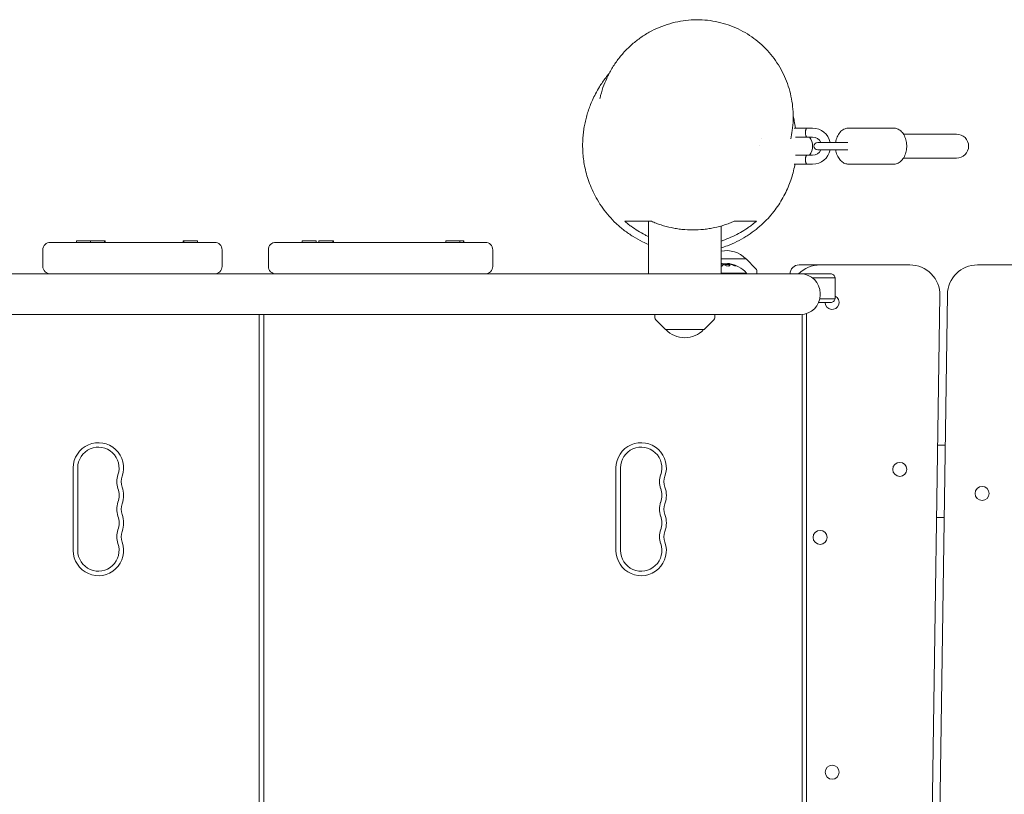
# Model space of a CAD drawing. Units: millimetres. Extents: x -2105 to 2035, y -2229 to 2206.
# Drawn here: x 1022 to 1677, y 350 to 865 of the extents above; entities that cross this region are included whole.
import ezdxf

# ---------------------------------------------------------------- set-up
doc = ezdxf.new("R2010")
doc.units = ezdxf.units.MM
doc.header["$LTSCALE"] = 20
doc.layers.add('2d', color=230, linetype='Continuous')

msp = doc.modelspace()

# ---------------------------------------------------------------- linework, layer by layer
at = {"layer": '2d', "lineweight": 0}
for p, q in [((1549.62, 792.69), (1537.48, 792.69)), ((1573.58, 792.69), (1603.46, 792.69)), ((1549.62, 786.69), (1538.23, 786.69)), ((1645.39, 788.69), (1610.06, 788.69)), ((1514.62, 781.22), (1514.62, 781.22)), ((1515.62, 785.69), (1515.62, 785.69)), ((1553.06, 783.19), (1573.15, 783.19)), ((1549.62, 774.69), (1538.2, 774.69)), ((1573.15, 778.19), (1553.06, 778.19)), ((1549.62, 768.69), (1537.43, 768.69)), ((1573.58, 768.69), (1603.46, 768.69)), ((1645.39, 772.69), (1610.06, 772.69)), ((1440.47, 695.69), (1440.47, 730.69)), ((1488.77, 695.69), (1488.77, 727.56)), ((1042.65, 716.69), (1151.87, 716.69)), ((1079.02, 717.69), (1060.1, 717.69)), ((1060.1, 717.69), (1060.1, 716.69)), ((1069.4, 717.69), (1069.4, 716.69)), ((1078.65, 717.69), (1078.65, 716.69)), ((1079.02, 717.69), (1079.02, 716.69)), ((1140.63, 717.69), (1130.89, 717.69)), ((1130.89, 717.69), (1130.89, 716.69)), ((1131.33, 717.69), (1131.33, 716.69)), ((1140.63, 717.69), (1140.63, 716.69)), ((1192.65, 716.69), (1331.87, 716.69)), ((1219.46, 717.69), (1210.16, 717.69)), ((1210.16, 717.69), (1210.16, 716.69)), ((1219.46, 717.69), (1219.46, 716.69)), ((1231, 717.69), (1221.33, 717.69)), ((1221.33, 717.69), (1221.33, 716.69)), ((1230.63, 717.69), (1230.63, 716.69)), ((1231, 717.69), (1231, 716.69)), ((1317.72, 717.69), (1305.73, 717.69)), ((1305.73, 717.69), (1305.73, 716.69)), ((1315.03, 717.69), (1315.03, 716.69)), ((1317.35, 717.69), (1317.35, 716.69)), ((1317.72, 717.69), (1317.72, 716.69)), ((1037.65, 711.69), (1037.65, 700.69)), ((1156.87, 711.69), (1156.87, 700.69)), ((1187.65, 711.69), (1187.65, 700.69)), ((1336.87, 711.69), (1336.87, 700.69)), ((1505.42, 705.69), (1488.77, 705.69)), ((1489.55, 702.48), (1489.55, 702.28)), ((1493.05, 702.54), (1493.05, 702.43)), ((1505.42, 705.69), (1511.93, 699.17)), ((1540.62, 701.69), (1614.32, 701.69)), ((1659.32, 701.69), (1709.91, 701.69)), ((-76.88, 695.69), (1561.62, 695.69)), ((1488.77, 696.19), (1505.62, 696.19)), ((1505.62, 695.69), (1505.62, 696.19)), ((1512.51, 697.86), (1512.63, 695.69)), ((1564.58, 693.19), (1549.3, 693.19)), ((1564.62, 692.69), (1564.62, 679.69)), ((1554.63, 682.69), (1554.63, 681.69)), ((1634.32, 681.39), (1624.91, 46.39)), ((1629.92, 46.98), (1639.33, 681.98)), ((1553.63, 676.69), (1561.62, 676.69)), ((1554.39, 679.19), (1564.58, 679.19)), ((1541.63, 668.69), (-76.88, 668.69)), ((1181.62, 59.69), (1181.62, 668.69)), ((1184.62, 59.69), (1184.62, 668.69)), ((1444.72, 666.51), (1444.61, 668.69)), ((1484.51, 666.51), (1484.63, 668.69)), ((1542.62, 59.65), (1542.62, 668.73)), ((1545.62, 59.06), (1545.62, 669.31)), ((1451.82, 658.69), (1445.3, 665.2)), ((1477.42, 658.69), (1483.93, 665.2)), ((1451.82, 658.69), (1477.42, 658.69)), ((1632.84, 581.69), (1637.84, 581.69)), ((1057.87, 566.69), (1057.87, 511.69)), ((1060.87, 566.69), (1060.87, 511.69)), ((1418.87, 566.69), (1418.87, 511.69)), ((1421.87, 566.69), (1421.87, 511.69)), ((1637.13, 533.69), (1632.13, 533.69))]:
    msp.add_line(p, q, dxfattribs=at)
for centre in [(1607.6, 565.69), (1662.37, 549.69), (1554.62, 520.44), (1562.62, 364.19)]:
    msp.add_circle(centre, 4.65, dxfattribs=at)
for centre, radius, start, end in [((1549.62, 780.69), 12, 12.0247, 90), ((1539.62, 780.69), 10, 323.1301, 36.8699), ((1549.62, 780.69), 6, 24.62432, 90), ((1645.39, 780.69), 8, 270, 89.99996), ((1553.06, 780.69), 2.5, 90, 270), ((1549.62, 780.69), 6, 270, 335.37568), ((1549.62, 780.69), 12, 270, 347.9753), ((1042.65, 711.69), 5, 90, 180), ((1151.87, 711.69), 5, 0, 90), ((1192.65, 711.69), 5, 90, 180), ((1331.87, 711.69), 5, 0, 90), ((1492.62, 694.17), 17, 42.66793, 103.08937), ((1491.62, 684.16), 18.33, 97.52703, 97.52722), ((1491.62, 684.16), 18.33, 83.04889, 96.46588), ((1491.62, 684.36), 18.33, 40.19046, 82.31657), ((1540.62, 695.69), 6, 90, 179.99976), ((1554.62, 681.69), 20, 90, 135.57289), ((1614.32, 681.69), 20, 359.15124, 89.99996), ((1659.32, 681.69), 20, 90, 179.15124), ((1042.65, 700.69), 5, 180, 270), ((1151.87, 700.69), 5, 270, 0), ((1192.65, 700.69), 5, 180, 270), ((1331.87, 700.69), 5, 270, 0), ((1510.52, 697.76), 2, 3, 44.988), ((1541.63, 682.69), 13, 0, 90), ((1541.63, 681.69), 13, 270, 0), ((1562.62, 676.69), 4.65, 179.99969, 64.52574), ((1446.72, 666.62), 2, 183, 224.988), ((1482.52, 666.62), 2, 315.012, 357), ((1464.62, 670.21), 17, 222.66793, 317.33207), ((1074.62, 566.69), 16.75, 340.52878, 180), ((1435.62, 566.69), 16.75, 340.52878, 180), ((1074.62, 566.69), 13.75, 340.52878, 180), ((1435.62, 566.69), 13.75, 340.52878, 180), ((1100.54, 557.52), 13.75, 160.52878, 199.47125), ((1100.54, 557.52), 10.75, 160.52878, 199.47125), ((1461.54, 557.52), 13.75, 160.52878, 199.47125), ((1461.54, 557.52), 10.75, 160.52878, 199.47125), ((1074.62, 548.36), 13.75, 340.52878, 19.47122), ((1074.62, 548.36), 16.75, 340.52878, 19.47122), ((1435.62, 548.36), 13.75, 340.52878, 19.47122), ((1435.62, 548.36), 16.75, 340.52878, 19.47122), ((1100.54, 539.19), 13.75, 160.52878, 199.47125), ((1461.54, 539.19), 13.75, 160.52878, 199.47125), ((1100.54, 539.19), 10.75, 160.52878, 199.47125), ((1461.54, 539.19), 10.75, 160.52878, 199.47125), ((1074.62, 530.02), 13.75, 340.52878, 19.47122), ((1074.62, 530.02), 16.75, 340.52878, 19.47122), ((1435.62, 530.02), 13.75, 340.52878, 19.47122), ((1435.62, 530.02), 16.75, 340.52878, 19.47122), ((1100.54, 520.86), 13.75, 160.52878, 199.47125), ((1100.54, 520.86), 10.75, 160.52878, 199.47125), ((1461.54, 520.86), 13.75, 160.52878, 199.47125), ((1461.54, 520.86), 10.75, 160.52878, 199.47125), ((1074.62, 511.69), 16.75, 180, 19.47122), ((1074.62, 511.69), 13.75, 180, 19.47122), ((1435.62, 511.69), 16.75, 180, 19.47122), ((1435.62, 511.69), 13.75, 180, 19.47122)]:
    msp.add_arc(centre, radius, start, end, dxfattribs=at)
msp.add_ellipse((1491.07, 684.36), major_axis=(0, 18.27), ratio=0.928039, start_param=5.912402, end_param=6.081852, dxfattribs=at)
for points, knots in [([(1412.67, 825.72), (1413.69, 827.96), (1414.83, 830.13), (1417.35, 834.34), (1418.72, 836.38), (1421.69, 840.31), (1423.29, 842.19), (1426.68, 845.78), (1428.47, 847.48), (1432.24, 850.67), (1434.21, 852.17), (1438.31, 854.92), (1440.44, 856.19), (1444.81, 858.47), (1447.06, 859.48), (1451.63, 861.25), (1453.97, 862.01), (1458.7, 863.25), (1461.1, 863.73), (1465.9, 864.43), (1468.32, 864.65), (1473.14, 864.8), (1475.55, 864.74), (1480.32, 864.35), (1482.69, 864.03), (1487.35, 863.12), (1489.65, 862.54), (1494.15, 861.13), (1496.35, 860.3), (1500.63, 858.41), (1502.72, 857.36), (1506.74, 855.02), (1508.69, 853.75), (1512.41, 851), (1514.2, 849.53), (1517.59, 846.41), (1519.2, 844.76), (1522.23, 841.29), (1523.66, 839.48), (1526.29, 835.71), (1527.51, 833.76), (1529.74, 829.72), (1530.74, 827.64), (1532.53, 823.38), (1533.31, 821.2), (1534.64, 816.76), (1535.18, 814.49), (1536.04, 809.91), (1536.34, 807.58), (1536.71, 802.9), (1536.77, 800.54), (1536.63, 795.81), (1536.44, 793.44), (1535.86, 789.19), (1535.52, 787.3), (1535.1, 785.44)], [0, 0, 0, 0, 7.994741, 7.994741, 16.041964, 16.041964, 24.147172, 24.147172, 32.254294, 32.254294, 40.367979, 40.367979, 48.445415, 48.445415, 56.432207, 56.432207, 64.343802, 64.343802, 72.13891, 72.13891, 79.809053, 79.809053, 87.339041, 87.339041, 94.741097, 94.741097, 102.015222, 102.015222, 109.172875, 109.172875, 116.230096, 116.230096, 123.213023, 123.213023, 130.143658, 130.143658, 137.044743, 137.044743, 143.947967, 143.947967, 150.879035, 150.879035, 157.86508, 157.86508, 164.924907, 164.924907, 172.083724, 172.083724, 179.353503, 179.353503, 186.749198, 186.749198, 194.275513, 194.275513, 200.401369, 200.401369, 200.401369, 200.401369]), ([(1440.47, 715.29), (1439.15, 715.84), (1437.85, 716.42), (1434.4, 718.11), (1432.28, 719.29), (1428.2, 721.83), (1426.23, 723.2), (1422.48, 726.1), (1420.69, 727.63), (1417.31, 730.83), (1415.71, 732.49), (1412.74, 735.9), (1411.35, 737.66), (1408.78, 741.23), (1407.6, 743.06), (1405.45, 746.72), (1404.48, 748.56), (1402.75, 752.19), (1401.99, 753.98), (1400.64, 757.54), (1400.05, 759.31), (1399.04, 762.78), (1398.61, 764.49), (1397.9, 767.83), (1397.61, 769.46), (1397.16, 772.66), (1396.99, 774.21), (1396.76, 777.26), (1396.7, 778.74), (1396.66, 781.65), (1396.69, 783.07), (1396.81, 785.86), (1396.92, 787.22), (1397.19, 789.9), (1397.37, 791.21), (1397.78, 793.82), (1398.02, 795.09), (1398.56, 797.64), (1398.87, 798.89), (1399.54, 801.4), (1399.91, 802.62), (1400.72, 805.1), (1401.16, 806.32), (1402.12, 808.84), (1402.66, 810.1), (1403.85, 812.76), (1404.51, 814.12), (1406.06, 817.08), (1406.96, 818.65), (1409.16, 822.21), (1410.49, 824.18), (1412.75, 827.14), (1413.49, 828.08), (1414.3, 829.04)], [756.258472, 756.258472, 756.258472, 756.258472, 760.588115, 760.588115, 767.967985, 767.967985, 775.360959, 775.360959, 782.741849, 782.741849, 790.101642, 790.101642, 797.456909, 797.456909, 804.854392, 804.854392, 812.288216, 812.288216, 819.6808, 819.6808, 827.258157, 827.258157, 835.058832, 835.058832, 843.16696, 843.16696, 851.708354, 851.708354, 860.845227, 860.845227, 870.772438, 870.772438, 881.718675, 881.718675, 893.953489, 893.953489, 907.801017, 907.801017, 923.663189, 923.663189, 941.965924, 941.965924, 963.261648, 963.261648, 988.76679, 988.76679, 1020.046936, 1020.046936, 1060.093857, 1060.093857, 1112.233058, 1112.233058, 1135.640325, 1135.640325, 1135.640325, 1135.640325]), ([(1408.24, 812.65), (1408.78, 815), (1409.44, 817.32), (1410.93, 821.68), (1411.76, 823.73), (1412.67, 825.72)], [0, 0, 0, 0, 7.743711, 7.743711, 14.897462, 14.897462, 14.897462, 14.897462]), ([(1536.72, 800.8), (1537.01, 799.64), (1537.26, 798.53), (1537.79, 795.87), (1538.06, 794.33), (1538.28, 792.69)], [326.271778, 326.271778, 326.271778, 326.271778, 365.152249, 365.152249, 419.421222, 419.421222, 419.421222, 419.421222]), ([(1545.62, 792.69), (1545.62, 792.69), (1545.61, 792.67), (1545.57, 792.59), (1545.54, 792.53), (1545.47, 792.38), (1545.42, 792.28), (1545.33, 792.07), (1545.28, 791.94), (1545.18, 791.67), (1545.13, 791.52), (1545.03, 791.2), (1544.98, 791.03), (1544.9, 790.67), (1544.87, 790.48), (1544.83, 790.09), (1544.81, 789.89), (1544.81, 789.49), (1544.82, 789.29), (1544.87, 788.9), (1544.9, 788.71), (1545.02, 788.17), (1545.13, 787.84), (1545.28, 787.43), (1545.33, 787.31), (1545.42, 787.09), (1545.47, 787), (1545.54, 786.85), (1545.57, 786.79), (1545.61, 786.71), (1545.62, 786.69), (1545.62, 786.69)], [0.009542949, 0.009542949, 0.009542949, 0.009542949, 0.010138344, 0.010138344, 0.01073374, 0.01073374, 0.011329135, 0.011329135, 0.011924531, 0.011924531, 0.012519927, 0.012519927, 0.013115322, 0.013115322, 0.013710718, 0.013710718, 0.014306114, 0.014306114, 0.014901509, 0.014901509, 0.015496905, 0.015496905, 0.016687696, 0.016687696, 0.017283092, 0.017283092, 0.017878487, 0.017878487, 0.018473883, 0.018473883, 0.019069278, 0.019069278, 0.019069278, 0.019069278]), ([(1564.98, 783.19), (1565.03, 783.49), (1565.08, 783.78), (1565.4, 785.33), (1565.81, 786.53), (1566.93, 788.73), (1567.63, 789.72), (1569.28, 791.29), (1570.2, 791.89), (1571.98, 792.54), (1572.78, 792.69), (1573.58, 792.69)], [4.942549, 4.942549, 4.942549, 4.942549, 5.025673, 5.025673, 5.382036, 5.382036, 5.735141, 5.735141, 6.052677, 6.052677, 6.283185, 6.283185, 6.283185, 6.283185]), ([(1603.46, 792.69), (1604.31, 792.69), (1605.17, 792.52), (1606.81, 791.88), (1607.58, 791.39), (1609.06, 790.1), (1609.72, 789.27), (1610.89, 787.31), (1611.36, 786.17), (1612.02, 783.74), (1612.2, 782.45), (1612.27, 779.85), (1612.16, 778.55), (1611.64, 776.05), (1611.23, 774.84), (1610.11, 772.65), (1609.4, 771.66), (1607.75, 770.09), (1606.83, 769.48), (1605.06, 768.84), (1604.26, 768.69), (1603.46, 768.69)], [0, 0, 0, 0, 0.246409, 0.246409, 0.511571, 0.511571, 0.822869, 0.822869, 1.172102, 1.172102, 1.528758, 1.528758, 1.884081, 1.884081, 2.240443, 2.240443, 2.593549, 2.593549, 2.911084, 2.911084, 3.141593, 3.141593, 3.141593, 3.141593]), ([(1544.9, 790.66), (1544.88, 790.54), (1544.86, 790.41), (1544.83, 790.12), (1544.82, 789.94), (1544.81, 789.77)], [0.0133193338, 0.0133193338, 0.0133193338, 0.0133193338, 0.0137107179, 0.0137107179, 0.0142250215, 0.0142250215, 0.0142250215, 0.0142250215]), ([(1545.3, 787.39), (1545.33, 787.32), (1545.35, 787.26), (1545.42, 787.09), (1545.47, 787), (1545.54, 786.85), (1545.57, 786.79), (1545.61, 786.71), (1545.62, 786.69), (1545.62, 786.69)], [0.016964586, 0.016964586, 0.016964586, 0.016964586, 0.017283092, 0.017283092, 0.017878487, 0.017878487, 0.018473883, 0.018473883, 0.019069278, 0.019069278, 0.019069278, 0.019069278]), ([(1545.62, 774.69), (1545.62, 774.69), (1545.61, 774.67), (1545.57, 774.59), (1545.54, 774.53), (1545.47, 774.38), (1545.42, 774.28), (1545.33, 774.07), (1545.28, 773.94), (1545.18, 773.67), (1545.13, 773.52), (1545.03, 773.2), (1544.98, 773.03), (1544.9, 772.67), (1544.87, 772.48), (1544.83, 772.09), (1544.81, 771.89), (1544.81, 771.49), (1544.82, 771.29), (1544.87, 770.9), (1544.9, 770.71), (1545.02, 770.17), (1545.13, 769.84), (1545.28, 769.43), (1545.33, 769.31), (1545.42, 769.09), (1545.47, 769), (1545.54, 768.85), (1545.57, 768.79), (1545.61, 768.71), (1545.62, 768.69), (1545.62, 768.69)], [0.009542949, 0.009542949, 0.009542949, 0.009542949, 0.010138344, 0.010138344, 0.01073374, 0.01073374, 0.011329135, 0.011329135, 0.011924531, 0.011924531, 0.012519927, 0.012519927, 0.013115322, 0.013115322, 0.013710718, 0.013710718, 0.014306114, 0.014306114, 0.014901509, 0.014901509, 0.015496905, 0.015496905, 0.016687696, 0.016687696, 0.017283092, 0.017283092, 0.017878487, 0.017878487, 0.018473883, 0.018473883, 0.019069278, 0.019069278, 0.019069278, 0.019069278]), ([(1545.13, 773.52), (1545.11, 773.47), (1545.09, 773.42), (1545.03, 773.2), (1544.98, 773.03), (1544.93, 772.79), (1544.91, 772.72), (1544.9, 772.66)], [0.012314544, 0.012314544, 0.012314544, 0.012314544, 0.012519927, 0.012519927, 0.013115322, 0.013115322, 0.013319334, 0.013319334, 0.013319334, 0.013319334]), ([(1545.39, 774.2), (1545.38, 774.19), (1545.38, 774.18), (1545.33, 774.07), (1545.28, 773.94), (1545.21, 773.76), (1545.19, 773.71), (1545.17, 773.66)], [0.0112895402, 0.0112895402, 0.0112895402, 0.0112895402, 0.0113291354, 0.0113291354, 0.011924531, 0.011924531, 0.0121309771, 0.0121309771, 0.0121309771, 0.0121309771]), ([(1545.57, 774.58), (1545.55, 774.55), (1545.53, 774.51), (1545.47, 774.39), (1545.44, 774.32), (1545.4, 774.24)], [0.0103303025, 0.0103303025, 0.0103303025, 0.0103303025, 0.0107337398, 0.0107337398, 0.0112182705, 0.0112182705, 0.0112182705, 0.0112182705]), ([(1573.58, 768.69), (1572.72, 768.69), (1571.87, 768.86), (1570.23, 769.5), (1569.45, 769.99), (1567.98, 771.28), (1567.31, 772.11), (1566.15, 774.06), (1565.68, 775.21), (1565.2, 776.99), (1565.07, 777.59), (1564.98, 778.19)], [3.141593, 3.141593, 3.141593, 3.141593, 3.388001, 3.388001, 3.653164, 3.653164, 3.964461, 3.964461, 4.313695, 4.313695, 4.482229, 4.482229, 4.482229, 4.482229]), ([(1537.87, 768.69), (1537.82, 768.4), (1537.77, 768.11), (1537.43, 766.36), (1537.08, 764.76), (1536.22, 761.5), (1535.75, 759.91), (1534.65, 756.68), (1534.06, 755.1), (1532.71, 751.91), (1531.99, 750.33), (1530.38, 747.17), (1529.51, 745.6), (1527.62, 742.49), (1526.6, 740.94), (1524.39, 737.88), (1523.21, 736.37), (1520.68, 733.39), (1519.33, 731.92), (1516.46, 729.07), (1514.93, 727.67), (1511.69, 724.97), (1509.98, 723.67), (1507.26, 721.78), (1506.29, 721.15), (1503.39, 719.34), (1501.38, 718.22), (1497.26, 716.18), (1495.15, 715.26), (1491.6, 713.91), (1490.19, 713.43), (1488.77, 712.99)], [588.443631, 588.443631, 588.443631, 588.443631, 591.630299, 591.630299, 607.278394, 607.278394, 620.055382, 620.055382, 630.775549, 630.775549, 640.089383, 640.089383, 648.437447, 648.437447, 656.138879, 656.138879, 663.429156, 663.429156, 670.483667, 670.483667, 677.434923, 677.434923, 684.385976, 684.385976, 688.034352, 688.034352, 695.188409, 695.188409, 702.242057, 702.242057, 706.766434, 706.766434, 706.766434, 706.766434]), ([(1544.81, 771.77), (1544.81, 771.75), (1544.81, 771.72), (1544.81, 771.49), (1544.82, 771.29), (1544.85, 771.07), (1544.85, 771.05), (1544.86, 771.02)], [0.0142250215, 0.0142250215, 0.0142250215, 0.0142250215, 0.0143061135, 0.0143061135, 0.0149015091, 0.0149015091, 0.0149805649, 0.0149805649, 0.0149805649, 0.0149805649]), ([(1544.89, 770.8), (1544.9, 770.71), (1544.92, 770.62), (1544.98, 770.37), (1545.02, 770.21), (1545.06, 770.06)], [0.0152112239, 0.0152112239, 0.0152112239, 0.0152112239, 0.0154969047, 0.0154969047, 0.0160342168, 0.0160342168, 0.0160342168, 0.0160342168]), ([(1442.43, 730.69), (1441.37, 730.69), (1440.37, 730.69), (1438.46, 730.69), (1437.55, 730.69), (1434.96, 730.69), (1433.4, 730.69), (1430.52, 730.69), (1429.21, 730.69), (1426.81, 730.69), (1425.72, 730.69), (1424.73, 730.69)], [0, 0, 0, 0, 0.0275903, 0.0275903, 0.0551805, 0.0551805, 0.110361, 0.110361, 0.1655415, 0.1655415, 0.220722, 0.220722, 0.220722, 0.220722]), ([(1424.73, 730.69), (1425.39, 730.12), (1426.07, 729.55), (1427.45, 728.45), (1428.16, 727.91), (1430.32, 726.32), (1431.81, 725.31), (1434.93, 723.38), (1436.54, 722.47), (1438.96, 721.24), (1439.71, 720.87), (1440.47, 720.52)], [0.07153967, 0.07153967, 0.07153967, 0.07153967, 0.07461657, 0.07461657, 0.07769347, 0.07769347, 0.08384727, 0.08384727, 0.09000106, 0.09000106, 0.09268168, 0.09268168, 0.09268168, 0.09268168]), ([(1497.46, 730.69), (1496.43, 730.24), (1495.37, 729.8), (1493.23, 728.99), (1492.14, 728.61), (1488.85, 727.55), (1486.6, 726.94), (1483.13, 726.21), (1481.95, 725.99), (1479.58, 725.61), (1478.38, 725.46), (1474.77, 725.08), (1472.37, 724.95), (1467.56, 724.96), (1465.16, 725.08), (1462.15, 725.4), (1461.54, 725.47), (1460.34, 725.63), (1459.75, 725.71), (1457.97, 726), (1456.8, 726.21), (1453.33, 726.95), (1451.07, 727.55), (1447.76, 728.62), (1446.67, 729), (1444.52, 729.81), (1443.46, 730.24), (1442.43, 730.69)], [0.05181544, 0.05181544, 0.05181544, 0.05181544, 0.05539981, 0.05539981, 0.05898417, 0.05898417, 0.0661529, 0.0661529, 0.06973727, 0.06973727, 0.07332163, 0.07332163, 0.08049036, 0.08049036, 0.08765909, 0.08765909, 0.08945127, 0.08945127, 0.09124346, 0.09124346, 0.09482782, 0.09482782, 0.10199655, 0.10199655, 0.10558091, 0.10558091, 0.10916528, 0.10916528, 0.10916528, 0.10916528]), ([(1488.77, 717.56), (1489.6, 717.83), (1490.43, 718.11), (1493.11, 719.09), (1494.9, 719.83), (1498.36, 721.44), (1500.03, 722.31), (1503.24, 724.15), (1504.8, 725.12), (1507.04, 726.66), (1507.78, 727.19), (1509.22, 728.26), (1509.92, 728.8), (1510.61, 729.35)], [0.14268683, 0.14268683, 0.14268683, 0.14268683, 0.14538524, 0.14538524, 0.15153903, 0.15153903, 0.15769283, 0.15769283, 0.16384663, 0.16384663, 0.16692353, 0.16692353, 0.17000043, 0.17000043, 0.17000043, 0.17000043]), ([(1511.25, 730.69), (1510.47, 730.69), (1509.62, 730.69), (1507.74, 730.69), (1506.72, 730.69), (1504.49, 730.69), (1503.27, 730.69), (1500.59, 730.69), (1499.12, 730.69), (1497.46, 730.69)], [0.0212158, 0.0212158, 0.0212158, 0.0212158, 0.0710404, 0.0710404, 0.1208651, 0.1208651, 0.1706897, 0.1706897, 0.2205143, 0.2205143, 0.2205143, 0.2205143]), ([(1489.43, 702.21), (1489.41, 702.21), (1489.37, 702.19), (1489.34, 702.18), (1489.31, 702.17), (1489.3, 702.16), (1489.27, 702.15), (1489.23, 702.14), (1489.19, 702.12), (1489.17, 702.11), (1489.16, 702.11), (1489.15, 702.1), (1489.1, 702.08), (1489.06, 702.06), (1488.99, 702.03), (1488.95, 702.01), (1488.91, 701.99), (1488.89, 701.98), (1488.88, 701.97), (1488.87, 701.97), (1488.83, 701.95), (1488.8, 701.93), (1488.77, 701.91)], [0, 0, 0, 0, 0.03125, 0.046875, 0.046875, 0.0625, 0.0625, 0.09375, 0.109375, 0.1171875, 0.1171875, 0.125, 0.125, 0.1875, 0.1875, 0.21875, 0.234375, 0.2421875, 0.2421875, 0.25, 0.25, 0.2954412, 0.2954412, 0.2954412, 0.2954412]), ([(1488.77, 700.62), (1488.8, 700.64), (1488.84, 700.66), (1488.87, 700.68), (1488.97, 700.73), (1489.06, 700.79), (1489.13, 700.85), (1489.15, 700.86), (1489.17, 700.88), (1489.18, 700.9)], [0.8172789, 0.8172789, 0.8172789, 0.8172789, 0.8549281, 0.8549281, 0.8549281, 0.9681518, 0.9681518, 0.9681518, 1, 1, 1, 1]), ([(1489.27, 702.51), (1489.35, 702.51), (1489.42, 702.51), (1489.46, 702.51), (1489.51, 702.51), (1489.54, 702.5), (1489.55, 702.49), (1489.56, 702.48), (1489.55, 702.47), (1489.52, 702.45), (1489.5, 702.44), (1489.47, 702.43), (1489.43, 702.41)], [0, 0, 0, 0, 0.26951, 0.26951, 0.26951, 0.539189, 0.539189, 0.539189, 0.809594, 0.809594, 0.809594, 1, 1, 1, 1]), ([(1489.55, 702.28), (1489.55, 702.28), (1489.55, 702.27), (1489.53, 702.26), (1489.51, 702.25), (1489.48, 702.23), (1489.46, 702.22), (1489.43, 702.21)], [0.6050512, 0.6050512, 0.6050512, 0.6050512, 0.75, 0.75, 0.875, 0.875, 1, 1, 1, 1]), ([(1489.88, 702.41), (1489.86, 702.41), (1489.84, 702.41), (1489.82, 702.41), (1489.74, 702.41), (1489.65, 702.41), (1489.55, 702.4)], [0.4743292, 0.4743292, 0.4743292, 0.4743292, 0.5190116, 0.5190116, 0.5190116, 0.7114501, 0.7114501, 0.7114501, 0.7114501]), ([(1490.99, 702.2), (1491, 702.21), (1491.02, 702.22), (1491.05, 702.22), (1491.07, 702.23), (1491.09, 702.23), (1491.12, 702.24)], [0, 0, 0, 0, 0.541586, 0.541586, 0.541586, 1, 1, 1, 1]), ([(1491.86, 702.09), (1491.51, 702.01), (1491.3, 701.89), (1491.22, 701.6), (1491.35, 701.43), (1491.9, 701.15), (1492.31, 701.03), (1493.23, 700.92), (1493.7, 700.94), (1494.05, 701.01)], [0.5, 0.5, 0.5, 0.5, 0.625, 0.625, 0.75, 0.75, 0.875, 0.875, 1, 1, 1, 1]), ([(1491.86, 701.89), (1491.78, 701.87), (1491.7, 701.85), (1491.56, 701.8), (1491.5, 701.77), (1491.4, 701.71), (1491.35, 701.68), (1491.31, 701.63), (1491.29, 701.61), (1491.28, 701.59), (1491.28, 701.59), (1491.28, 701.59)], [0.5, 0.5, 0.5, 0.5, 0.53125, 0.53125, 0.5625, 0.5625, 0.59375, 0.59375, 0.609375, 0.609375, 0.611517, 0.611517, 0.611517, 0.611517]), ([(1494.05, 701.01), (1494.4, 701.09), (1494.61, 701.22), (1494.69, 701.52), (1494.56, 701.68), (1494.01, 701.96), (1493.59, 702.07), (1492.69, 702.17), (1492.21, 702.16), (1491.86, 702.09)], [0, 0, 0, 0, 0.125, 0.125, 0.25, 0.25, 0.375, 0.375, 0.5, 0.5, 0.5, 0.5]), ([(1494.63, 701.33), (1494.62, 701.35), (1494.6, 701.37), (1494.57, 701.42), (1494.55, 701.44), (1494.51, 701.48), (1494.49, 701.49), (1494.41, 701.55), (1494.35, 701.58), (1494.22, 701.65), (1494.14, 701.69), (1493.97, 701.75), (1493.88, 701.78), (1493.68, 701.83), (1493.58, 701.85), (1493.37, 701.89), (1493.26, 701.91), (1492.92, 701.94), (1492.68, 701.95), (1492.35, 701.95), (1492.25, 701.94), (1492.04, 701.92), (1491.95, 701.9), (1491.86, 701.89)], [0.1674502, 0.1674502, 0.1674502, 0.1674502, 0.1875, 0.1875, 0.203125, 0.203125, 0.21875, 0.21875, 0.25, 0.25, 0.28125, 0.28125, 0.3125, 0.3125, 0.34375, 0.34375, 0.375, 0.375, 0.4375, 0.4375, 0.46875, 0.46875, 0.5, 0.5, 0.5, 0.5]), ([(1493.88, 702.35), (1493.93, 702.35), (1493.98, 702.34), (1494.04, 702.34), (1494.09, 702.33), (1494.14, 702.32), (1494.2, 702.31), (1494.21, 702.31), (1494.22, 702.31), (1494.23, 702.31)], [0, 0, 0, 0, 0.444984, 0.444984, 0.444984, 0.890124, 0.890124, 0.890124, 1, 1, 1, 1]), ([(1494.77, 702.21), (1494.71, 702.22), (1494.65, 702.23), (1494.53, 702.25), (1494.46, 702.26), (1494.4, 702.27), (1494.4, 702.28), (1494.39, 702.28)], [0, 0, 0, 0, 0.2166442, 0.2166442, 0.4332885, 0.4332885, 0.4445146, 0.4445146, 0.4445146, 0.4445146]), ([(1498.06, 701.23), (1497.92, 701.29), (1497.78, 701.34), (1497.58, 701.42), (1497.48, 701.46), (1497.37, 701.5), (1497.32, 701.52), (1497.29, 701.53), (1497.27, 701.53), (1497.19, 701.57), (1497.08, 701.6), (1496.96, 701.64), (1496.91, 701.66), (1496.88, 701.67), (1496.87, 701.67), (1496.78, 701.7), (1496.67, 701.74), (1496.56, 701.77), (1496.51, 701.79), (1496.47, 701.8), (1496.46, 701.8), (1496.37, 701.83), (1496.26, 701.86), (1496.14, 701.89), (1496.09, 701.91), (1496.06, 701.92), (1496.05, 701.92), (1495.95, 701.95), (1495.85, 701.97), (1495.73, 702), (1495.68, 702.02), (1495.64, 702.02), (1495.63, 702.03), (1495.54, 702.05), (1495.43, 702.07), (1495.31, 702.1), (1495.25, 702.11), (1495.23, 702.12), (1495.21, 702.12), (1495.2, 702.12), (1495.05, 702.16), (1494.91, 702.19), (1494.77, 702.21)], [0, 0, 0, 0, 0.125, 0.125, 0.1875, 0.21875, 0.234375, 0.234375, 0.25, 0.25, 0.3125, 0.34375, 0.359375, 0.359375, 0.375, 0.375, 0.4375, 0.46875, 0.484375, 0.484375, 0.5, 0.5, 0.5625, 0.59375, 0.609375, 0.609375, 0.625, 0.625, 0.6875, 0.71875, 0.734375, 0.734375, 0.75, 0.75, 0.8125, 0.84375, 0.859375, 0.867187, 0.867187, 0.875, 0.875, 1, 1, 1, 1]), ([(1497.21, 701.39), (1497.34, 701.34), (1497.47, 701.29), (1497.6, 701.24), (1497.73, 701.19), (1497.87, 701.14), (1498, 701.11), (1498.12, 701.07), (1498.24, 701.04), (1498.34, 701.02), (1498.44, 700.99), (1498.52, 700.98), (1498.59, 700.98), (1498.65, 700.97), (1498.69, 700.97), (1498.72, 700.98), (1498.74, 700.99), (1498.75, 701.01), (1498.74, 701.03), (1498.73, 701.06), (1498.7, 701.09), (1498.65, 701.12), (1498.6, 701.16), (1498.54, 701.2), (1498.46, 701.24), (1498.37, 701.29), (1498.27, 701.34), (1498.16, 701.39), (1498.13, 701.4), (1498.09, 701.41), (1498.06, 701.43)], [0, 0, 0, 0, 0.117688, 0.117688, 0.117688, 0.23572, 0.23572, 0.23572, 0.348983, 0.348983, 0.348983, 0.453941, 0.453941, 0.453941, 0.55245, 0.55245, 0.55245, 0.649106, 0.649106, 0.649106, 0.748614, 0.748614, 0.748614, 0.85433, 0.85433, 0.85433, 0.967387, 0.967387, 0.967387, 1, 1, 1, 1]), ([(1498.57, 700.98), (1498.52, 701.01), (1498.47, 701.04), (1498.31, 701.12), (1498.19, 701.17), (1498.06, 701.23)], [0.80101, 0.80101, 0.80101, 0.80101, 0.875, 0.875, 1, 1, 1, 1]), ([(1564.58, 693.19), (1564.52, 693.53), (1564.4, 693.87), (1564.05, 694.48), (1563.82, 694.75), (1563.29, 695.21), (1562.98, 695.39), (1562.32, 695.63), (1561.97, 695.69), (1561.62, 695.69)], [0.1066008, 0.1066008, 0.1066008, 0.1066008, 0.3299506, 0.3299506, 0.5533004, 0.5533004, 0.7766502, 0.7766502, 1, 1, 1, 1]), ([(1561.62, 676.69), (1561.97, 676.69), (1562.32, 676.75), (1562.98, 676.99), (1563.29, 677.17), (1563.82, 677.62), (1564.05, 677.9), (1564.4, 678.51), (1564.52, 678.84), (1564.58, 679.19)], [0, 0, 0, 0, 0.2233498, 0.2233498, 0.4466996, 0.4466996, 0.6700494, 0.6700494, 0.8933992, 0.8933992, 0.8933992, 0.8933992])]:
    msp.add_open_spline(points, degree=3, knots=knots, dxfattribs=at)
for points in [[(1408.18, 812.38), (1408.2, 812.46), (1408.22, 812.55), (1408.24, 812.64)], [(1545.57, 792.59), (1545.57, 792.59), (1545.57, 792.59), (1545.57, 792.58)], [(1544.86, 789.02), (1544.87, 788.94), (1544.88, 788.87), (1544.89, 788.8)], [(1545.17, 791.66), (1545.16, 791.62), (1545.14, 791.57), (1545.13, 791.52)], [(1545.26, 769.5), (1545.27, 769.46), (1545.29, 769.42), (1545.3, 769.39)], [(1510.61, 729.35), (1511.15, 729.79), (1511.69, 730.24), (1512.21, 730.69)], [(1512.21, 730.69), (1511.91, 730.69), (1511.59, 730.69), (1511.25, 730.69)], [(1488.77, 702.45), (1488.95, 702.48), (1489.12, 702.5), (1489.27, 702.51)], [(1489.43, 702.41), (1489.21, 702.33), (1488.99, 702.23), (1488.77, 702.11)], [(1489.14, 702.3), (1489.14, 702.3), (1489.14, 702.3), (1489.14, 702.3)], [(1489.18, 700.9), (1489.76, 701.47), (1490.36, 701.91), (1490.99, 702.2)], [(1489.36, 702.39), (1489.36, 702.39), (1489.36, 702.39), (1489.36, 702.39)], [(1491.12, 702.24), (1492.04, 702.36), (1492.96, 702.4), (1493.88, 702.35)], [(1493.94, 702.54), (1493.39, 702.61), (1493.05, 702.61), (1493.05, 702.54)], [(1494.05, 702.53), (1494.01, 702.53), (1493.98, 702.54), (1493.94, 702.54)], [(1494.77, 702.41), (1494.52, 702.46), (1494.28, 702.5), (1494.05, 702.53)], [(1494.23, 702.31), (1494.31, 702.29), (1494.39, 702.28), (1494.46, 702.26)], [(1498.06, 701.43), (1497, 701.87), (1495.9, 702.2), (1494.77, 702.41)], [(1564.62, 692.69), (1564.62, 692.86), (1564.6, 693.02), (1564.58, 693.19)], [(1564.58, 679.19), (1564.6, 679.35), (1564.62, 679.52), (1564.62, 679.69)]]:
    msp.add_open_spline(points, degree=3, dxfattribs=at)

doc.saveas('drawing.dxf')
